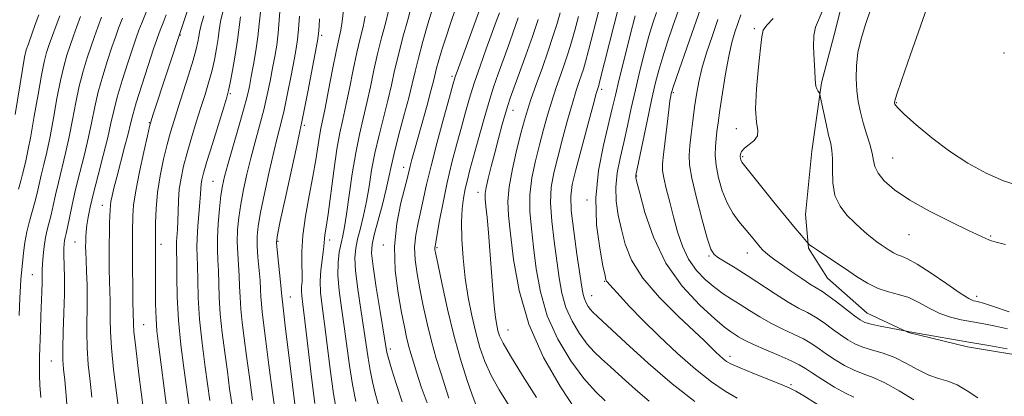
# Model space of a CAD drawing. Extents: x 2067300 to 2070200, y 289800 to 292700.
# Drawn here: x 2069221 to 2069490, y 291350 to 291453 of the extents above; entities that cross this region are included whole.
import ezdxf

# ---------------------------------------------------------------- set-up
doc = ezdxf.new("R2010")
doc.units = 0
doc.header["$MEASUREMENT"] = 0
for name, color, linetype, lineweight in [('BREAKLINE DTM HARD', 7, 'Continuous', 0), ('CONTOUR INDEX', 41, 'Continuous', 13), ('CONTOUR INTERMEDIATE', 44, 'Continuous', 0), ('SPOT ELEVATION DTM', 2, 'Continuous', 13)]:
    doc.layers.add(name, color=color, linetype=linetype, lineweight=lineweight)

msp = doc.modelspace()

# ---------------------------------------------------------------- linework, layer by layer
at = {"layer": 'BREAKLINE DTM HARD'}
msp.add_polyline3d([(2069496.48, 291625.78, 1206.25), (2069488.19, 291605.8, 1206.17), (2069481.64, 291587.56, 1205.21), (2069475.96, 291568.44, 1205.43), (2069472.47, 291555.41, 1205.52), (2069466.78, 291531.08, 1205.78), (2069461.97, 291510.67, 1205.78), (2069456.73, 291493.72, 1206.65), (2069449.31, 291473.31, 1206.73), (2069443.62, 291450.29, 1206.99), (2069439.69, 291435.52, 1206.21), (2069437.05, 291416.83, 1204.91), (2069435.29, 291399.45, 1204.86), (2069436.14, 291390.32, 1203.86), (2069441.34, 291382.06, 1203.08), (2069452.19, 291372.48, 1202.82), (2069463.49, 291367.25, 1201.95), (2069479.56, 291363.31, 1201.52), (2069498.24, 291360.24, 1201.6)], dxfattribs=at)
at = {"layer": 'CONTOUR INDEX', "flags": 128}
for points, elevation in [([(2069469.62, 291459.066), (2069464.039, 291443.192), (2069461.572, 291436.139), (2069460.2, 291432.136), (2069459.698, 291430.558), (2069459.637, 291430.2), (2069459.656, 291430.051), (2069459.692, 291429.888), (2069459.752, 291429.683), (2069459.927, 291429.347), (2069460.646, 291428.531), (2069462.423, 291426.825), (2069465.603, 291423.985), (2069469.865, 291420.438), (2069474.719, 291416.778), (2069479.73, 291413.515), (2069484.675, 291410.805), (2069489.386, 291408.721), (2069493.732, 291407.328)], 1210), ([(2069327.73, 291456.623), (2069326.663, 291452.694), (2069325.357, 291447.929), (2069324.094, 291443.112), (2069323.074, 291438.822), (2069322.18, 291434.827), (2069321.216, 291430.691), (2069318.807, 291421.203), (2069317.679, 291416.293), (2069316.801, 291411.598), (2069316.08, 291407.173), (2069315.366, 291403.026), (2069314.552, 291399.179), (2069313.714, 291395.723), (2069312.971, 291392.762), (2069312.437, 291390.26), (2069312.211, 291387.606), (2069312.384, 291384.044), (2069312.992, 291379.109), (2069313.842, 291373.477), (2069314.682, 291368.112), (2069315.847, 291360.174), (2069316.384, 291356.959), (2069317.039, 291353.761), (2069317.781, 291350.62), (2069318.546, 291347.678)], 1170), ([(2069384.71, 291457.851), (2069383.059, 291451.39), (2069379.167, 291436.067), (2069378.829, 291434.783), (2069378.567, 291433.949), (2069378.177, 291432.584), (2069377.312, 291429.416), (2069375.857, 291423.992), (2069372.598, 291411.741), (2069371.594, 291407.702), (2069371.182, 291404.464), (2069371.341, 291400.54), (2069372.002, 291394.934), (2069372.901, 291388.646), (2069374.253, 291379.619), (2069374.587, 291377.613), (2069374.923, 291376.387), (2069375.407, 291375.319), (2069375.993, 291374.342), (2069376.587, 291373.53), (2069377.244, 291372.811), (2069378.596, 291371.531), (2069386.228, 291364.401), (2069392.373, 291358.808), (2069398.945, 291353.17), (2069405.112, 291348.377)], 1190), ([(2069243.013, 291453.412), (2069241.96, 291450.662), (2069241.046, 291448.144), (2069240.121, 291445.471), (2069239.079, 291442.328), (2069237.98, 291438.685), (2069236.924, 291434.579), (2069235.981, 291430.079), (2069235.094, 291425.378), (2069234.176, 291420.696), (2069233.17, 291416.227), (2069231.22, 291408.265), (2069230.457, 291404.887), (2069229.823, 291401.94), (2069229.255, 291399.425), (2069228.179, 291395.313), (2069227.714, 291393.194), (2069227.334, 291390.757), (2069227.052, 291388.241), (2069226.876, 291385.99), (2069226.805, 291384.22), (2069226.764, 291380.793), (2069226.687, 291378.364), (2069226.428, 291371.805), (2069226.293, 291367.899), (2069226.075, 291360.569), (2069226.015, 291357.86), (2069226.025, 291355.463), (2069226.143, 291352.792), (2069226.384, 291349.441)], 1140), ([(2069270.906, 291453.834), (2069270.096, 291450.961), (2069269.743, 291449.307), (2069269.572, 291448.114), (2069269.333, 291446.694), (2069268.869, 291444.654), (2069268.046, 291441.675), (2069266.798, 291437.615), (2069265.336, 291433.049), (2069263.937, 291428.731), (2069262.808, 291425.188), (2069261.864, 291422.036), (2069260.951, 291418.664), (2069259.964, 291414.62), (2069259.021, 291410.098), (2069258.29, 291405.454), (2069257.892, 291401.042), (2069257.746, 291397.22), (2069257.712, 291391.515), (2069257.747, 291386.377), (2069257.755, 291383.209), (2069257.75, 291379.295), (2069257.775, 291375.074), (2069257.884, 291371.09), (2069258.124, 291367.64), (2069258.533, 291364.054), (2069260.837, 291346.38)], 1150), ([(2069297.062, 291453.687), (2069296.824, 291450.116), (2069296.551, 291447.359), (2069296.17, 291444.851), (2069295.597, 291441.741), (2069294.781, 291437.468), (2069293.822, 291432.608), (2069292.854, 291428.024), (2069291.968, 291424.284), (2069291.073, 291420.771), (2069290.033, 291416.573), (2069288.778, 291411.12), (2069287.493, 291405.214), (2069286.427, 291399.997), (2069285.773, 291396.281), (2069285.5, 291393.545), (2069285.518, 291390.933), (2069285.734, 291387.817), (2069286.304, 291381.402), (2069286.457, 291378.963), (2069286.551, 291376.951), (2069286.676, 291375.017), (2069286.916, 291372.765), (2069287.917, 291364.889), (2069288.733, 291358.307), (2069289.696, 291350.837), (2069290.714, 291343.785)], 1160), ([(2069356.819, 291453.248), (2069355.383, 291449.077), (2069353.98, 291445.152), (2069351.373, 291437.977), (2069350.115, 291434.322), (2069348.782, 291430.105), (2069347.333, 291425.115), (2069345.893, 291419.911), (2069343.663, 291411.676), (2069342.942, 291408.921), (2069342.37, 291406.508), (2069341.877, 291403.987), (2069341.511, 291401.032), (2069341.346, 291397.343), (2069341.442, 291392.74), (2069341.795, 291387.517), (2069342.388, 291382.084), (2069343.195, 291376.802), (2069344.166, 291371.826), (2069345.239, 291367.265), (2069346.393, 291363.163), (2069347.749, 291359.325), (2069349.467, 291355.498), (2069351.638, 291351.518), (2069354.096, 291347.587)], 1180), ([(2069411.395, 291452.762), (2069409.803, 291448.177), (2069408.299, 291443.641), (2069407.045, 291439.435), (2069406.15, 291435.739), (2069405.524, 291432.32), (2069405.028, 291428.845), (2069404.552, 291425.108), (2069404.107, 291421.419), (2069403.738, 291418.216), (2069403.514, 291415.698), (2069403.614, 291413.095), (2069404.246, 291409.398), (2069405.508, 291404.018), (2069407.067, 291398.054), (2069408.485, 291393.026), (2069409.47, 291390.04), (2069410.334, 291388.56), (2069411.538, 291387.636), (2069416.087, 291384.88), (2069419.366, 291382.822), (2069427.037, 291377.77), (2069430.585, 291375.532), (2069433.464, 291373.91), (2069435.864, 291372.66), (2069438.103, 291371.404), (2069440.421, 291369.867), (2069442.746, 291368.176), (2069444.928, 291366.562), (2069446.889, 291365.206), (2069448.823, 291364.103), (2069450.997, 291363.197), (2069453.607, 291362.408), (2069456.572, 291361.537), (2069459.743, 291360.359), (2069462.974, 291358.753), (2069466.125, 291357.016), (2069469.063, 291355.553), (2069471.708, 291354.621), (2069474.209, 291353.889), (2069476.77, 291352.879), (2069479.537, 291351.269), (2069482.429, 291349.354)], 1200)]:
    msp.add_lwpolyline(points, dxfattribs=dict(at, elevation=elevation))
at = {"layer": 'CONTOUR INTERMEDIATE', "flags": 128}
for points, elevation in [([(2069404.607, 291466.755), (2069399.099, 291450.929), (2069397.653, 291446.677), (2069396.321, 291442.578), (2069395.243, 291438.941), (2069394.29, 291435.231), (2069393.262, 291430.703), (2069392.037, 291424.958), (2069388.994, 291410.214), (2069388.947, 291409.893), (2069388.991, 291409.563), (2069389.281, 291408.346), (2069390.036, 291405.353), (2069391.47, 291400.038), (2069393.787, 291393.25), (2069397.188, 291386.181), (2069401.677, 291379.869), (2069406.462, 291374.714), (2069410.553, 291370.96), (2069413.226, 291368.712), (2069414.811, 291367.524), (2069415.906, 291366.811), (2069417.065, 291366.074), (2069418.678, 291365.15), (2069421.095, 291363.96), (2069424.471, 291362.482), (2069428.182, 291360.914), (2069431.415, 291359.511), (2069433.617, 291358.426), (2069435.305, 291357.408), (2069437.262, 291356.104), (2069440.036, 291354.3), (2069443.233, 291352.319), (2069446.229, 291350.624), (2069448.577, 291349.525)], 1196), ([(2069410.284, 291466.229), (2069403.614, 291447.168), (2069400.072, 291436.958), (2069399.17, 291434.313), (2069398.785, 291433.118), (2069398.646, 291432.568), (2069398.517, 291431.911), (2069398.31, 291430.591), (2069397.976, 291428.101), (2069397.495, 291424.208), (2069396.511, 291415.878), (2069396.25, 291413.338), (2069396.256, 291411.539), (2069396.593, 291409.531), (2069397.29, 291406.59), (2069398.242, 291402.889), (2069399.308, 291398.821), (2069400.406, 291394.742), (2069401.684, 291390.848), (2069403.348, 291387.297), (2069405.523, 291384.219), (2069408.01, 291381.629), (2069410.532, 291379.516), (2069412.883, 291377.83), (2069415.151, 291376.369), (2069417.502, 291374.893), (2069420.066, 291373.229), (2069422.853, 291371.463), (2069425.84, 291369.746), (2069428.967, 291368.196), (2069432.023, 291366.787), (2069434.759, 291365.457), (2069437.019, 291364.146), (2069439.026, 291362.792), (2069441.095, 291361.333), (2069443.462, 291359.753), (2069446.028, 291358.211), (2069448.613, 291356.911), (2069451.123, 291355.945), (2069453.813, 291354.964), (2069457.025, 291353.507), (2069460.916, 291351.294), (2069464.905, 291348.787)], 1198), ([(2069269.007, 291463.085), (2069257.042, 291426.645), (2069256.533, 291425.053), (2069256.132, 291423.563), (2069255.526, 291420.999), (2069254.512, 291416.587), (2069253.331, 291411.166), (2069252.331, 291405.981), (2069251.773, 291402), (2069251.56, 291399.094), (2069251.468, 291394.865), (2069251.428, 291392.535), (2069251.416, 291389.269), (2069251.448, 291384.749), (2069251.509, 291379.814), (2069251.577, 291375.586), (2069251.692, 291369.586), (2069251.854, 291367.466), (2069252.334, 291363.065), (2069253.221, 291355.824), (2069255.73, 291336.113)], 1148), ([(2069256.573, 291458.302), (2069254.061, 291452.037), (2069253.214, 291449.86), (2069252.473, 291447.805), (2069251.526, 291445.01), (2069250.17, 291440.908), (2069248.639, 291436.115), (2069247.279, 291431.545), (2069246.323, 291427.824), (2069245.563, 291424.423), (2069244.678, 291420.526), (2069243.45, 291415.6), (2069242.065, 291410.239), (2069240.813, 291405.32), (2069239.918, 291401.521), (2069239.347, 291398.718), (2069239.006, 291396.586), (2069238.807, 291394.84), (2069238.707, 291393.352), (2069238.667, 291392.033), (2069238.66, 291390.748), (2069238.691, 291389.188), (2069238.772, 291387), (2069238.902, 291383.939), (2069239.028, 291380.194), (2069239.084, 291376.064), (2069238.987, 291367.439), (2069239.071, 291362.99), (2069239.383, 291358.464), (2069239.849, 291353.951), (2069240.354, 291349.56)], 1144), ([(2069276.221, 291455.215), (2069275.527, 291452.238), (2069275.158, 291449.919), (2069274.858, 291447.623), (2069274.418, 291444.862), (2069273.82, 291441.756), (2069273.092, 291438.57), (2069272.253, 291435.482), (2069271.285, 291432.309), (2069270.161, 291428.775), (2069268.884, 291424.719), (2069267.572, 291420.434), (2069266.376, 291416.329), (2069265.416, 291412.707), (2069264.71, 291409.457), (2069264.247, 291406.368), (2069264.002, 291403.288), (2069263.892, 291400.321), (2069263.819, 291397.631), (2069263.709, 291395.355), (2069263.499, 291392.079), (2069263.479, 291390.929), (2069263.501, 291389.429), (2069263.524, 291386.825), (2069263.539, 291382.574), (2069263.649, 291376.982), (2069263.989, 291370.569), (2069264.637, 291363.875), (2069265.443, 291357.527), (2069267.215, 291344.998)], 1152), ([(2069291.839, 291456.177), (2069291.563, 291452.62), (2069291.254, 291449.07), (2069290.848, 291445.804), (2069290.342, 291442.684), (2069289.751, 291439.47), (2069289.08, 291435.966), (2069288.292, 291432.157), (2069287.336, 291428.074), (2069286.194, 291423.76), (2069284.957, 291419.316), (2069283.748, 291414.855), (2069282.669, 291410.484), (2069281.758, 291406.286), (2069281.031, 291402.334), (2069280.505, 291398.678), (2069280.189, 291395.26), (2069280.089, 291391.999), (2069280.193, 291388.826), (2069280.609, 291382.757), (2069280.729, 291379.855), (2069280.837, 291376.877), (2069281.045, 291373.629), (2069281.436, 291369.933), (2069281.986, 291365.664), (2069282.643, 291360.71), (2069283.378, 291355.018), (2069284.253, 291348.768)], 1158), ([(2069309.121, 291455.321), (2069308.713, 291452.206), (2069308.332, 291449.847), (2069307.84, 291447.461), (2069307.127, 291444.079), (2069306.137, 291439.112), (2069305.039, 291433.501), (2069304.061, 291428.568), (2069302.895, 291423.005), (2069302.508, 291420.866), (2069301.536, 291414.389), (2069300.768, 291409.863), (2069299.757, 291404.56), (2069298.729, 291398.985), (2069297.971, 291393.75), (2069297.681, 291389.352), (2069297.704, 291385.84), (2069297.797, 291383.154), (2069297.772, 291381.198), (2069297.675, 291379.753), (2069297.611, 291378.568), (2069297.678, 291377.256), (2069297.955, 291374.883), (2069298.515, 291370.382), (2069300.378, 291354.989), (2069301.274, 291347.828)], 1164), ([(2069333.397, 291455.743), (2069332.192, 291451.617), (2069330.82, 291446.778), (2069329.58, 291442.201), (2069328.669, 291438.551), (2069327.888, 291435.248), (2069326.935, 291431.399), (2069325.616, 291426.429), (2069324.163, 291421.028), (2069322.913, 291416.204), (2069322.093, 291412.637), (2069321.488, 291409.703), (2069320.772, 291406.453), (2069319.724, 291402.255), (2069317.517, 291393.909), (2069316.914, 291391.291), (2069316.798, 291388.88), (2069317.192, 291385.259), (2069318.062, 291379.546), (2069319.133, 291372.985), (2069320.989, 291361.743), (2069321.13, 291361.104), (2069321.478, 291359.837), (2069322.212, 291357.329), (2069323.46, 291353.235), (2069325.124, 291348.287)], 1172), ([(2069339.839, 291456.01), (2069338.373, 291451.719), (2069337.049, 291447.81), (2069335.977, 291444.463), (2069335.155, 291441.704), (2069334.558, 291439.525), (2069333.675, 291435.954), (2069332.986, 291433.291), (2069331.921, 291429.381), (2069328.481, 291417.041), (2069327.784, 291414.494), (2069327.303, 291412.659), (2069326.56, 291409.6), (2069324.762, 291402.636), (2069323.643, 291397.068), (2069323.018, 291390.73), (2069323.242, 291384.156), (2069324.044, 291377.933), (2069324.995, 291372.657), (2069325.758, 291368.749), (2069326.356, 291365.905), (2069326.905, 291363.641), (2069327.509, 291361.498), (2069328.244, 291359.11), (2069329.171, 291356.138), (2069330.369, 291352.362), (2069331.955, 291348.039)], 1174), ([(2069346.348, 291455.653), (2069340.511, 291439.558), (2069339.647, 291437.081), (2069338.982, 291434.911), (2069338.046, 291431.553), (2069336.519, 291426.006), (2069334.695, 291419.253), (2069333.019, 291412.772), (2069331.824, 291407.697), (2069330.275, 291400.46), (2069329.524, 291397.22), (2069328.874, 291393.936), (2069328.538, 291390.563), (2069328.67, 291387.047), (2069329.194, 291383.277), (2069329.975, 291379.129), (2069330.9, 291374.541), (2069331.955, 291369.691), (2069333.148, 291364.818), (2069334.461, 291360.154), (2069335.777, 291355.897), (2069337.904, 291349.293)], 1176), ([(2069378.888, 291455.247), (2069376.08, 291444.327), (2069375.244, 291441.2), (2069374.667, 291439.227), (2069374.151, 291437.671), (2069373.522, 291435.863), (2069372.706, 291433.396), (2069371.653, 291429.932), (2069370.352, 291425.316), (2069368.95, 291420.133), (2069367.629, 291415.152), (2069366.564, 291410.906), (2069365.876, 291406.976), (2069365.673, 291402.702), (2069366.003, 291397.636), (2069366.664, 291392.153), (2069367.393, 291386.838), (2069368.02, 291382.14), (2069368.743, 291377.963), (2069369.857, 291374.08), (2069371.55, 291370.34), (2069373.599, 291366.92), (2069375.681, 291364.078), (2069377.586, 291361.934), (2069379.576, 291360.052), (2069382.03, 291357.861), (2069385.202, 291354.964), (2069388.844, 291351.671), (2069392.582, 291348.466)], 1188), ([(2069440.16, 291455.609), (2069438.028, 291450.665), (2069437.567, 291448.445), (2069437.508, 291445.305), (2069437.687, 291441.761), (2069437.901, 291438.645), (2069438, 291436.58), (2069438.047, 291435.36), (2069438.161, 291434.572), (2069438.419, 291433.884), (2069438.747, 291433.284), (2069439.034, 291432.841), (2069439.212, 291432.522), (2069439.385, 291431.877), (2069440.264, 291427.624), (2069440.967, 291424.297), (2069441.659, 291421.203), (2069442.211, 291418.92), (2069442.572, 291417.007), (2069442.712, 291414.769), (2069442.671, 291411.716), (2069442.765, 291408.185), (2069443.376, 291404.719), (2069444.76, 291401.754), (2069446.657, 291399.303), (2069448.677, 291397.269), (2069450.501, 291395.567), (2069452.1, 291394.153), (2069453.516, 291392.992), (2069454.792, 291392.041), (2069455.973, 291391.226), (2069458.226, 291389.703), (2069459.335, 291389.003), (2069460.424, 291388.456), (2069461.57, 291388.054), (2069463.195, 291387.384), (2069465.804, 291385.937), (2069469.647, 291383.43), (2069473.938, 291380.489), (2069477.635, 291377.972), (2069479.96, 291376.521), (2069481.199, 291375.921), (2069481.9, 291375.746), (2069482.628, 291375.598), (2069484.009, 291375.21), (2069486.682, 291374.345), (2069490.958, 291372.887)], 1206), ([(2069453.181, 291455.739), (2069451.712, 291451.405), (2069450.508, 291447.48), (2069449.663, 291443.784), (2069449.237, 291440.178), (2069449.169, 291436.692), (2069449.368, 291433.4), (2069449.759, 291430.343), (2069450.329, 291427.425), (2069451.08, 291424.518), (2069451.983, 291421.554), (2069452.872, 291418.715), (2069453.55, 291416.243), (2069453.922, 291414.283), (2069454.317, 291412.591), (2069455.167, 291410.825), (2069456.87, 291408.706), (2069459.68, 291406.214), (2069463.813, 291403.392), (2069469.25, 291400.35), (2069475.014, 291397.447), (2069479.891, 291395.111), (2069484.616, 291392.882), (2069485.456, 291392.523), (2069486.157, 291392.289), (2069487.424, 291391.947), (2069489.968, 291391.277)], 1208), ([(2069225.851, 291454.033), (2069224.906, 291451.439), (2069223.013, 291446.161), (2069222.443, 291444.459), (2069221.991, 291442.539), (2069221.391, 291439.129), (2069219.391, 291426.81)], 1134), ([(2069231.572, 291453.826), (2069230.59, 291451.18), (2069229.604, 291448.447), (2069228.716, 291445.931), (2069227.989, 291443.749), (2069227.321, 291441.254), (2069226.569, 291437.612), (2069225.638, 291432.335), (2069224.625, 291426.333), (2069223.674, 291420.865), (2069222.898, 291416.892), (2069222.291, 291414.185), (2069221.817, 291412.217), (2069221.422, 291410.494), (2069220.979, 291408.655), (2069220.346, 291406.371)], 1136), ([(2069237.292, 291453.619), (2069236.275, 291450.921), (2069235.325, 291448.295), (2069234.418, 291445.701), (2069233.534, 291443.038), (2069232.65, 291439.969), (2069231.747, 291436.095), (2069230.81, 291431.207), (2069229.86, 291425.855), (2069228.925, 291420.78), (2069228.034, 291416.559), (2069227.221, 291413.124), (2069226.519, 291410.241), (2069225.401, 291405.298), (2069224.8, 291402.898), (2069223.296, 291397.65), (2069222.599, 291394.788), (2069222.075, 291391.824), (2069221.709, 291389.014), (2069220.96, 291381.655), (2069220.828, 291379.852), (2069220.674, 291376.716), (2069220.497, 291371.867)], 1138), ([(2069248.733, 291453.205), (2069247.645, 291450.403), (2069246.767, 291447.992), (2069245.824, 291445.24), (2069244.625, 291441.618), (2069243.31, 291437.4), (2069242.102, 291433.062), (2069241.152, 291428.952), (2069240.329, 291424.9), (2069239.427, 291420.611), (2069238.307, 291415.895), (2069237.08, 291411.001), (2069235.921, 291406.289), (2069234.974, 291402.083), (2069234.245, 291398.582), (2069233.709, 291395.952), (2069233.336, 291394.265), (2069233.086, 291393.218), (2069232.911, 291392.417), (2069232.78, 291391.494), (2069232.7, 291390.197), (2069232.692, 291388.299), (2069232.76, 291385.61), (2069232.839, 291382.079), (2069232.844, 291377.691), (2069232.725, 291372.568), (2069232.555, 291367.385), (2069232.439, 291362.952), (2069232.464, 291359.784), (2069232.633, 291357.188), (2069232.933, 291354.173), (2069233.332, 291350.012), (2069233.732, 291345.033)], 1142), ([(2069260.644, 291454.111), (2069259.801, 291451.917), (2069259.178, 291450.351), (2069258.719, 291449.162), (2069258.171, 291447.599), (2069257.229, 291444.78), (2069255.715, 291440.197), (2069253.969, 291434.83), (2069252.457, 291430.028), (2069251.506, 291426.738), (2069250.889, 291424.284), (2069250.237, 291421.583), (2069249.284, 291417.87), (2069247.136, 291409.698), (2069246.372, 291406.684), (2069245.87, 291404.542), (2069245.571, 291403.042), (2069245.416, 291401.93), (2069245.345, 291400.84), (2069245.217, 291397.245), (2069245.131, 291394.517), (2069245.072, 291391.361), (2069245.063, 291387.959), (2069245.101, 291384.527), (2069245.174, 291381.293), (2069245.347, 291375.812), (2069245.38, 291373.311), (2069245.364, 291370.691), (2069245.42, 291367.453), (2069245.702, 291363.027), (2069246.302, 291357.144), (2069247.065, 291350.715), (2069247.776, 291344.946)], 1146), ([(2069280.957, 291453.515), (2069280.144, 291447.132), (2069279.503, 291443.031), (2069278.772, 291438.857), (2069278.139, 291435.465), (2069277.708, 291433.35), (2069277.235, 291431.569), (2069276.386, 291428.819), (2069273.28, 291418.832), (2069271.801, 291413.994), (2069270.868, 291410.811), (2069270.399, 291408.959), (2069270.204, 291407.763), (2069270.11, 291406.603), (2069270.026, 291405.08), (2069269.875, 291402.852), (2069269.329, 291396.244), (2069269.124, 291393.024), (2069269.078, 291390.516), (2069269.219, 291385.469), (2069269.273, 291381.64), (2069269.41, 291376.729), (2069269.783, 291370.853), (2069270.477, 291364.269), (2069271.325, 291357.786), (2069272.62, 291348.632)], 1154), ([(2069286.397, 291454.843), (2069286.064, 291451.553), (2069285.685, 291448.024), (2069285.145, 291444.248), (2069284.513, 291440.517), (2069283.905, 291437.198), (2069283.379, 291434.464), (2069282.761, 291431.707), (2069281.818, 291428.124), (2069280.42, 291423.236), (2069277.462, 291413.136), (2069276.561, 291409.848), (2069276.022, 291407.358), (2069275.634, 291404.671), (2069275.236, 291401.075), (2069274.878, 291396.976), (2069274.66, 291393.065), (2069274.651, 291389.835), (2069274.774, 291387.009), (2069274.914, 291384.113), (2069275.001, 291380.748), (2069275.124, 291376.803), (2069275.414, 291372.241), (2069275.957, 291367.101), (2069276.656, 291361.725), (2069277.37, 291356.53), (2069278.004, 291351.804), (2069278.657, 291347.308)], 1156), ([(2069302.581, 291453.022), (2069302.425, 291450.962), (2069302.29, 291448.867), (2069302.223, 291448.235), (2069301.996, 291446.932), (2069299.353, 291433.058), (2069298.372, 291427.974), (2069297.742, 291424.808), (2069297.188, 291422.227), (2069296.319, 291418.292), (2069293.228, 291404.142), (2069291.823, 291397.66), (2069291.042, 291393.884), (2069290.811, 291391.829), (2069290.947, 291389.867), (2069291.998, 291380.046), (2069292.185, 291378.071), (2069292.308, 291376.405), (2069292.396, 291375.597), (2069293.19, 291369.068), (2069295.139, 291352.907), (2069296.076, 291345.371)], 1162), ([(2069315.052, 291453.678), (2069314.442, 291450.796), (2069313.679, 291447.617), (2069312.783, 291443.757), (2069311.782, 291439.016), (2069310.753, 291433.943), (2069309.779, 291429.276), (2069308.92, 291425.463), (2069308.126, 291421.809), (2069307.318, 291417.331), (2069306.45, 291411.434), (2069304.877, 291399.596), (2069304.363, 291396.002), (2069304.042, 291393.954), (2069303.874, 291392.774), (2069303.806, 291391.842), (2069303.741, 291390.771), (2069303.571, 291389.235), (2069303.237, 291387.004), (2069302.882, 291384.252), (2069302.697, 291381.249), (2069302.831, 291378.127), (2069303.256, 291374.446), (2069303.904, 291369.626), (2069305.567, 291356.589), (2069306.419, 291350.437), (2069307.19, 291345.822)], 1166), ([(2069321.391, 291455.15), (2069320.552, 291451.745), (2069319.518, 291447.773), (2069318.438, 291443.434), (2069317.428, 291438.919), (2069316.467, 291434.385), (2069315.498, 291429.984), (2069314.483, 291425.764), (2069313.45, 291421.379), (2069312.445, 291416.381), (2069311.51, 291410.559), (2069309.959, 291399.599), (2069309.38, 291396.104), (2069308.89, 291393.693), (2069308.425, 291391.615), (2069307.961, 291389.229), (2069307.624, 291386.332), (2069307.575, 291382.83), (2069307.921, 291378.672), (2069308.55, 291373.968), (2069309.293, 291368.869), (2069310.755, 291358.188), (2069311.563, 291353.046), (2069312.471, 291348.345)], 1168), ([(2069351.703, 291454.635), (2069350.831, 291452.206), (2069348.13, 291444.789), (2069346.428, 291440.016), (2069344.835, 291435.347), (2069343.546, 291431.25), (2069342.445, 291427.43), (2069341.338, 291423.401), (2069340.082, 291418.789), (2069338.747, 291413.673), (2069337.452, 291408.243), (2069336.305, 291402.764), (2069335.368, 291397.803), (2069334.106, 291390.804), (2069334.058, 291390.397), (2069334.098, 291389.938), (2069334.345, 291388.621), (2069334.954, 291385.601), (2069336.037, 291380.351), (2069337.506, 291373.622), (2069339.228, 291366.488), (2069341.055, 291359.901), (2069342.791, 291354.344), (2069344.227, 291350.179), (2069345.275, 291347.556)], 1178), ([(2069362.253, 291452.752), (2069360.718, 291448.177), (2069358.918, 291443.051), (2069357.111, 291438.04), (2069354.639, 291431.25), (2069353.983, 291429.306), (2069353.342, 291427.149), (2069352.485, 291424.06), (2069351.466, 291420.283), (2069350.408, 291416.304), (2069349.432, 291412.564), (2069348.624, 291409.338), (2069348.066, 291406.859), (2069347.812, 291405.194), (2069347.816, 291403.754), (2069348.007, 291401.785), (2069348.317, 291398.698), (2069348.7, 291394.57), (2069349.114, 291389.642), (2069349.916, 291378.948), (2069350.289, 291374.479), (2069350.639, 291371.322), (2069350.977, 291369.219), (2069351.316, 291367.724), (2069351.751, 291366.33), (2069352.71, 291364.295), (2069354.706, 291360.818), (2069358.001, 291355.481), (2069361.871, 291349.409)], 1182), ([(2069368.316, 291454.617), (2069367.4, 291451.465), (2069366.344, 291448.114), (2069365.036, 291444.239), (2069363.431, 291439.69), (2069361.763, 291435.022), (2069360.334, 291430.965), (2069359.342, 291427.963), (2069358.569, 291425.301), (2069357.693, 291421.975), (2069356.506, 291417.316), (2069355.263, 291411.998), (2069354.336, 291407.028), (2069354.004, 291403.038), (2069354.19, 291399.167), (2069354.726, 291394.179), (2069355.554, 291387.181), (2069357.056, 291378.664), (2069359.724, 291369.465), (2069363.782, 291360.424), (2069368.389, 291352.411), (2069372.436, 291346.3)], 1184), ([(2069373.279, 291453.573), (2069372.198, 291449.472), (2069371.322, 291446.333), (2069370.506, 291443.671), (2069369.594, 291440.955), (2069368.477, 291437.776), (2069367.235, 291434.209), (2069365.994, 291430.449), (2069364.847, 291426.64), (2069363.759, 291422.717), (2069362.661, 291418.564), (2069361.535, 291414.111), (2069360.569, 291409.487), (2069360.004, 291404.865), (2069360.003, 291400.337), (2069360.427, 291395.66), (2069361.059, 291390.508), (2069361.787, 291384.66), (2069362.9, 291378.314), (2069364.79, 291371.772), (2069367.692, 291365.361), (2069371.206, 291359.499), (2069374.774, 291354.627), (2069377.928, 291351.056), (2069380.556, 291348.572)], 1186), ([(2069388.818, 291453.819), (2069387.462, 291448.549), (2069385.872, 291442.27), (2069384.432, 291436.462), (2069383.402, 291432.147), (2069382.553, 291428.507), (2069380.146, 291418.482), (2069378.796, 291411.501), (2069378.044, 291404.007), (2069378.263, 291396.688), (2069379.096, 291390.266), (2069380, 291385.473), (2069380.554, 291382.782), (2069380.823, 291381.654), (2069380.994, 291381.291), (2069381.258, 291380.984), (2069381.819, 291380.374), (2069382.887, 291379.187), (2069384.654, 291377.195), (2069387.259, 291374.351), (2069390.827, 291370.652), (2069395.362, 291366.199), (2069400.391, 291361.508), (2069405.321, 291357.201), (2069409.672, 291353.767), (2069413.421, 291351.167), (2069416.656, 291349.232)], 1192), ([(2069394.583, 291454.689), (2069393.653, 291451.829), (2069392.569, 291448.199), (2069391.352, 291443.745), (2069390.081, 291438.751), (2069388.847, 291433.583), (2069387.72, 291428.552), (2069386.675, 291423.747), (2069385.665, 291419.197), (2069384.686, 291414.918), (2069383.895, 291410.858), (2069383.495, 291406.95), (2069383.627, 291403.125), (2069384.189, 291399.306), (2069385.018, 291395.413), (2069386.078, 291391.35), (2069387.832, 291386.969), (2069390.872, 291382.105), (2069395.469, 291376.763), (2069400.627, 291371.607), (2069407.717, 291364.938), (2069409.097, 291363.583), (2069409.933, 291362.73), (2069410.84, 291361.84), (2069411.846, 291360.902), (2069412.832, 291360.04), (2069413.789, 291359.32), (2069415.146, 291358.566), (2069417.441, 291357.544), (2069420.96, 291356.115), (2069428.514, 291353.124), (2069430.903, 291352.119), (2069432.716, 291351.202), (2069434.834, 291349.931), (2069441.254, 291345.903)], 1194), ([(2069417.691, 291454.05), (2069416.848, 291451.702), (2069416.037, 291449.316), (2069415.223, 291446.515), (2069414.375, 291442.812), (2069413.484, 291437.967), (2069412.634, 291432.708), (2069411.932, 291428.007), (2069411.452, 291424.584), (2069411.141, 291422.142), (2069410.914, 291420.132), (2069410.726, 291418.066), (2069410.682, 291415.71), (2069410.927, 291412.894), (2069411.57, 291409.545), (2069412.588, 291405.988), (2069413.921, 291402.65), (2069415.494, 291399.861), (2069417.159, 291397.578), (2069420.135, 291394.006), (2069422.21, 291391.463), (2069422.943, 291390.586), (2069423.624, 291389.85), (2069424.425, 291389.107), (2069425.506, 291388.218), (2069426.998, 291387.086), (2069429.023, 291385.621), (2069431.599, 291383.811), (2069434.323, 291381.943), (2069436.686, 291380.381), (2069439.755, 291378.498), (2069441.447, 291377.35), (2069443.823, 291375.587), (2069448.761, 291371.791), (2069450.311, 291370.661), (2069451.581, 291370.001), (2069453.256, 291369.508), (2069455.777, 291368.946), (2069458.608, 291368.372), (2069462.949, 291367.543), (2069463.256, 291367.515), (2069463.417, 291367.488), (2069463.635, 291367.435), (2069464.41, 291367.28), (2069466.347, 291366.93), (2069479.976, 291364.592), (2069485.469, 291363.635), (2069490.468, 291362.744)], 1202), ([(2069426.464, 291453.064), (2069424.739, 291451.238), (2069423.793, 291449.862), (2069423.359, 291448.102), (2069423.016, 291444.954), (2069422.469, 291439.829), (2069421.918, 291433.807), (2069421.689, 291428.38), (2069421.959, 291424.686), (2069422.321, 291422.429), (2069422.222, 291420.956), (2069421.295, 291419.721), (2069419.91, 291418.609), (2069418.623, 291417.614), (2069417.861, 291416.733), (2069417.554, 291415.97), (2069417.504, 291415.333), (2069417.542, 291414.826), (2069417.627, 291414.428), (2069417.747, 291414.114), (2069417.97, 291413.76), (2069418.68, 291412.856), (2069426.694, 291402.883), (2069430.011, 291398.786), (2069432.521, 291395.731), (2069434.22, 291393.703), (2069436.056, 291391.575), (2069436.233, 291391.411), (2069436.555, 291391.139), (2069437.258, 291390.613), (2069438.582, 291389.702), (2069443.347, 291386.576), (2069446.298, 291384.605), (2069449.285, 291382.574), (2069452.243, 291380.707), (2069455.147, 291379.25), (2069457.984, 291378.334), (2069460.774, 291377.652), (2069463.545, 291376.788), (2069466.325, 291375.455), (2069469.134, 291373.887), (2069471.991, 291372.451), (2069474.909, 291371.423), (2069477.892, 291370.719), (2069484.048, 291369.617), (2069487.238, 291368.977), (2069490.524, 291368.183)], 1204)]:
    msp.add_lwpolyline(points, dxfattribs=dict(at, elevation=elevation))
at = {"layer": 'SPOT ELEVATION DTM'}
for p in [(2069421.31, 291450.31, 1203.7), (2069264.55, 291448.58, 1148.1), (2069303.1, 291448.45, 1162.3), (2069489.56, 291443.65, 1211.27), (2069338.79, 291437.25, 1175.7), (2069379.62, 291433.73, 1190.4), (2069278.15, 291432.48, 1154.2), (2069399.19, 291432.78, 1198.2), (2069460.15, 291430.04, 1210.1), (2069355.44, 291427.98, 1182.7), (2069256.06, 291424.6, 1147.9), (2069298.42, 291423.87, 1162.3), (2069416.43, 291422.92, 1203.5), (2069418.13, 291415.26, 1204.2), (2069459.15, 291414.89, 1208.9), (2069325.52, 291412.38, 1173.4), (2069389.22, 291410.04, 1196.1), (2069273.48, 291408.53, 1155.1), (2069345.85, 291405.51, 1181.4), (2069243.19, 291401.95, 1145.3), (2069375.68, 291403.45, 1191.8), (2069463.59, 291393.98, 1207.2), (2069485.96, 291393.57, 1208.12), (2069235.77, 291391.99, 1143.1), (2069259.28, 291391.37, 1150.5), (2069291.22, 291392.18, 1162.2), (2069305.35, 291392.53, 1166.5), (2069319.95, 291391.19, 1173.5), (2069334.61, 291390.38, 1178.2), (2069408.94, 291388.11, 1199.8), (2069419.42, 291388.97, 1201.3), (2069224.07, 291383.07, 1139.1), (2069380.5, 291381.25, 1191.9), (2069376.95, 291377.31, 1190.8), (2069294.56, 291376.96, 1162.8), (2069482.14, 291377.14, 1206.5), (2069254.51, 291369.32, 1148.9), (2069354.05, 291367.93, 1182.9), (2069321.91, 291362.7, 1172.4), (2069229.29, 291359.47, 1141.1), (2069414.71, 291360.75, 1194.5), (2069431.33, 291352.99, 1194.2)]:
    msp.add_point(p, dxfattribs=at)

doc.saveas('drawing.dxf')
